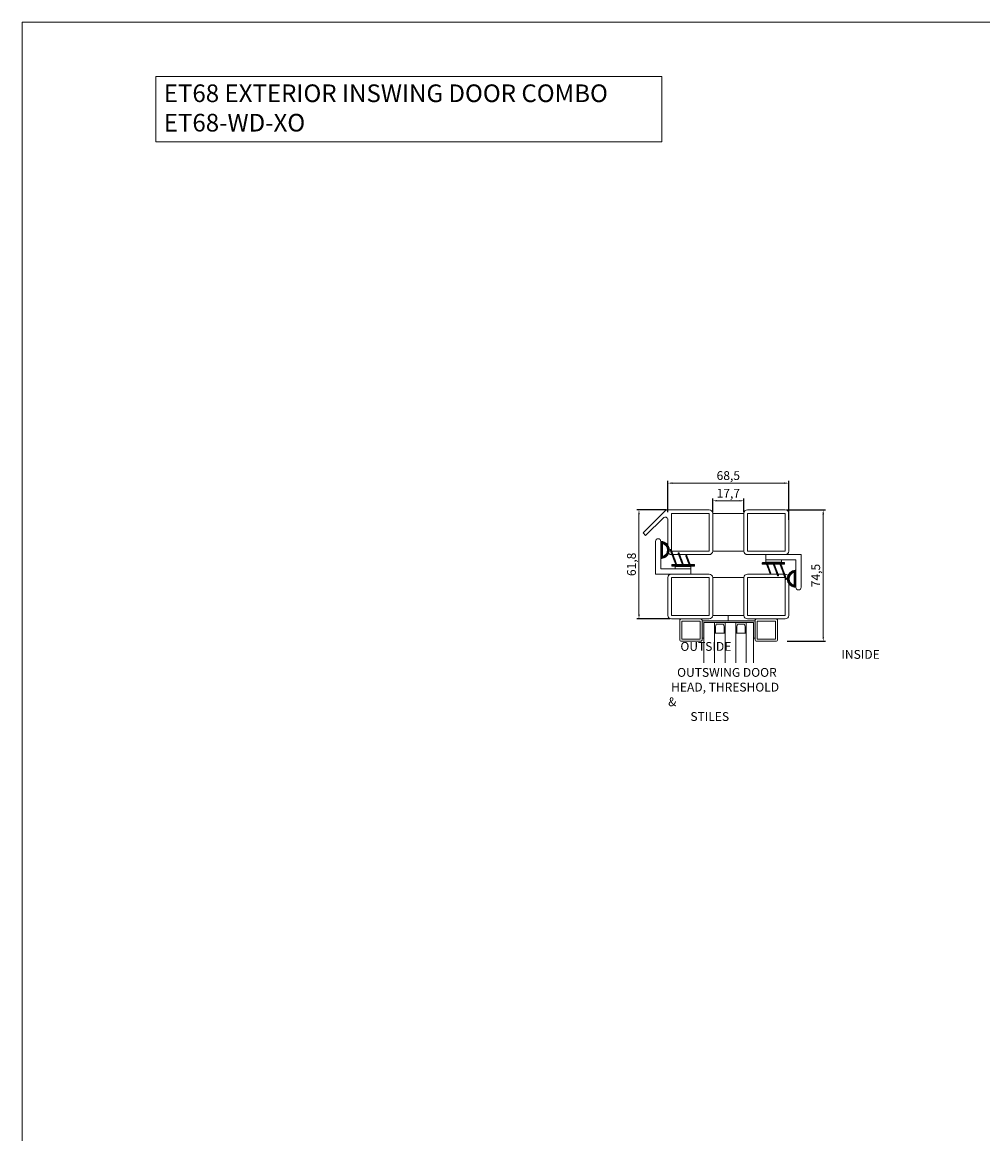
# Model space of a CAD drawing. Units: millimetres. Extents: x 0 to 2705, y 0 to 3469.
# Drawn here: x 0 to 544, y 2839 to 3469 of the extents above; entities that cross this region are included whole.
import ezdxf

# ---------------------------------------------------------------- set-up
doc = ezdxf.new("R2010")
doc.units = ezdxf.units.MM
doc.layers.get('Defpoints').update_dxf_attribs({"color": 5, "lineweight": 15})
for name, color, linetype, lineweight in [('Crtez', 252, 'Continuous', 13), ('KOTE', 135, 'Continuous', 5), ('Visible', 7, 'Continuous', 15)]:
    doc.layers.add(name, color=color, linetype=linetype, lineweight=lineweight)
doc.layers.add('Invisible', color=205, linetype='Continuous', lineweight=0, plot=False)
doc.styles.add('ISOCPEUR', font='isocpeur.ttf')
doc.styles.get("Standard").update_dxf_attribs({"font": 'ARIAL.TTF'})
doc.dimstyles.new('MOJ', dxfattribs={"dimtxt": 5, "dimasz": 2.5, "dimexe": 1.25, "dimexo": 0.625, "dimtad": 1, "dimtxsty": 'ISOCPEUR', "dimcen": 2.5, "dimclrd": 256, "dimclrt": 256, "dimadec": 0, "dimazin": 0, "dimtfac": 1, "dimtmove": 0, "dimatfit": 3, "dimfxl": 1, "dimlwd": -1, "dimarcsym": 0})

# ---------------------------------------------------------------- blocks, each defined once
blk = doc.blocks.new('gfh dhgfbgfhbghg')
at = {"layer": 'Crtez'}
for p, q in [((54405.77, -100569.62), (54402.77, -100569.62)), ((54402.77, -100586.62), (54402.77, -100569.62)), ((54405.77, -100589.62), (54405.77, -100569.62)), ((54387.27, -100586.62), (54402.77, -100586.62)), ((54387.27, -100589.62), (54405.77, -100589.62))]:
    blk.add_line(p, q, dxfattribs=at)
blk.add_arc((54387.27, -100588.12), 1.5, 90, 270, dxfattribs=at)
blk = doc.blocks.new('gbshyhsyb')
at = {"layer": 'KOTE'}
h = blk.add_hatch(dxfattribs=at)
h.set_pattern_fill('ANSI31', color=256, scale=2)
h.set_pattern_definition([(45, (79.303, 64.81645), (-0.1767766953, 0.1767766953), [])])
edge = h.paths.add_edge_path(flags=16)
edge.add_arc((35272.42, 29142.92), 3.83, 15.15134, 164.84866)
edge.add_line((35268.72, 29143.92), (35276.11, 29143.92))
edge = h.paths.add_edge_path()
edge.add_line((35267.59, 29142.92), (35277.24, 29142.92))
edge.add_arc((35272.42, 29142.92), 4.83, 0, 180)
at = {"layer": 'Crtez'}
for p, q in [((35267.59, 29142.92), (35277.24, 29142.92)), ((35268.72, 29143.92), (35276.11, 29143.92))]:
    blk.add_line(p, q, dxfattribs=at)
for radius, start, end in [(4.83, 0, 180), (3.83, 15.15134, 164.84866)]:
    blk.add_arc((35272.42, 29142.92), radius, start, end, dxfattribs=at)
blk = doc.blocks.new('DFS BB')
at = {"layer": 'KOTE'}
h = blk.add_hatch(dxfattribs=at)
h.set_pattern_fill('ANSI31', color=256, scale=2)
h.set_pattern_definition([(45, (22.99032, 2.24908), (-0.1767766953, 0.1767766953), [])])
h.paths.add_polyline_path([(35188.76, 29082.56), (35187.3, 29082.56, -0.523476), (35187.06, 29082.9), (35190, 29090.75, 0.523476), (35189.77, 29091.09, 0.312787), (35189.53, 29090.93), (35186.46, 29082.72, -0.312787), (35186.23, 29082.56), (35183.49, 29082.56, -0.523476), (35183.25, 29082.9), (35185.45, 29088.78, 0.523476), (35185.22, 29089.11, 0.312787), (35184.99, 29088.95), (35182.65, 29082.72, -0.312787), (35182.42, 29082.56), (35179.68, 29082.56, -0.523476), (35179.44, 29082.9), (35181.08, 29087.28, 0.523476), (35180.85, 29087.62, 0.312787), (35180.62, 29087.46), (35178.84, 29082.72, -0.312787), (35178.61, 29082.56), (35176.56, 29082.56, 0.414214), (35176.31, 29082.31), (35176.31, 29081.81, 0.414214), (35176.56, 29081.56), (35188.76, 29081.56, 0.414214), (35189.01, 29081.81), (35189.01, 29082.31, 0.414214)])
at = {"layer": 'Crtez'}
for p, q in [((35182.65, 29082.72), (35184.99, 29088.95)), ((35183.25, 29082.9), (35185.45, 29088.78)), ((35185.22, 29089.11), (35185.22, 29089.11)), ((35186.46, 29082.72), (35189.53, 29090.93)), ((35187.06, 29082.9), (35190, 29090.75)), ((35189.83, 29091.09), (35189.83, 29091.09)), ((35176.31, 29081.81), (35176.31, 29082.31)), ((35176.56, 29082.56), (35178.61, 29082.56)), ((35178.84, 29082.72), (35180.62, 29087.46)), ((35179.44, 29082.9), (35181.08, 29087.28)), ((35179.68, 29082.56), (35182.42, 29082.56)), ((35180.85, 29087.62), (35180.85, 29087.62)), ((35183.49, 29082.56), (35186.23, 29082.56)), ((35187.3, 29082.56), (35188.76, 29082.56)), ((35189.01, 29082.31), (35189.01, 29081.81)), ((35176.56, 29081.56), (35188.76, 29081.56)), ((35178.35, 29081.31), (35178.35, 29081.56)), ((35178.35, 29081.31), (35187.29, 29081.31)), ((35187.29, 29081.31), (35187.29, 29081.56))]:
    blk.add_line(p, q, dxfattribs=at)
for centre, start, end in [((35185.22, 29088.86), 90, 159.47602), ((35185.22, 29088.86), 339.47602, 90), ((35189.77, 29090.84), 90, 159.47602), ((35189.77, 29090.84), 339.47602, 90), ((35176.56, 29082.31), 90, 180), ((35178.61, 29082.81), 270, 339.47602), ((35179.68, 29082.81), 159.47602, 270), ((35180.85, 29087.37), 90, 159.47602), ((35180.85, 29087.37), 339.47602, 90), ((35182.42, 29082.81), 270, 339.47602), ((35183.49, 29082.81), 159.47602, 270), ((35186.23, 29082.81), 270, 339.47602), ((35187.3, 29082.81), 159.47602, 270), ((35188.76, 29082.31), 0, 90), ((35176.56, 29081.81), 180, 270), ((35188.76, 29081.81), 270, 0)]:
    blk.add_arc(centre, 0.25, start, end, dxfattribs=at)
blk = doc.blocks.new('HUYGFGVHB')
at = {"layer": 'Crtez'}
blk.add_lwpolyline([(25828.96, 39272.38), (25837.9, 39272.38), (25837.9, 39271.15), (25828.96, 39271.15)], close=True, dxfattribs=at)
at = {"layer": 'KOTE', "extrusion": (0, 0, -1), "zscale": -1, "rotation": 90}
blk.add_blockref('gfh dhgfbgfhbghg', (-126407.52, -15130.39), dxfattribs=at)
at = {"layer": 'KOTE', "xscale": -1, "rotation": 270}
blk.add_blockref('gbshyhsyb', (-3322.02, 3989.29), dxfattribs=at)
at = {"layer": 'KOTE', "rotation": 180}
blk.add_blockref('DFS BB', (61016.25, 68352.46), dxfattribs=at)
blk = doc.blocks.new('*D1787')
at = {"layer": 'Defpoints', "color": 0}
for p in [(365.75, 3207.42), (365.75, 3190.3), (434.25, 3185.95)]:
    blk.add_point(p, dxfattribs=at)
at = {"layer": 'KOTE', "color": 0, "lineweight": -2}
for p, q in [((365.75, 3190.92), (365.75, 3208.67)), ((434.25, 3186.57), (434.25, 3208.67))]:
    blk.add_line(p, q, dxfattribs=at)
at = {"layer": 'KOTE'}
blk.add_line((431.75, 3207.42), (368.25, 3207.42), dxfattribs=at)
for points in [[(368.25, 3207.84), (368.25, 3207), (365.75, 3207.42)], [(431.75, 3207.84), (431.75, 3207), (434.25, 3207.42)]]:
    blk.add_solid(points, dxfattribs=at)
at = {"layer": 'KOTE', "insert": (400, 3211.05), "char_height": 5, "attachment_point": 5, "style": 'ISOCPEUR'}
blk.add_mtext('68,5', dxfattribs=at)
blk = doc.blocks.new('*D1793')
at = {"layer": 'Defpoints', "color": 0}
for p in [(365.61, 3192.3), (349.4, 3130.5), (367.75, 3130.5)]:
    blk.add_point(p, dxfattribs=at)
at = {"layer": 'KOTE', "color": 0, "lineweight": -2}
for p, q in [((364.98, 3192.3), (348.15, 3192.3)), ((367.13, 3130.5), (348.15, 3130.5))]:
    blk.add_line(p, q, dxfattribs=at)
at = {"layer": 'KOTE'}
blk.add_line((349.4, 3189.8), (349.4, 3133), dxfattribs=at)
for points in [[(348.99, 3189.8), (349.82, 3189.8), (349.4, 3192.3)], [(348.99, 3133), (349.82, 3133), (349.4, 3130.5)]]:
    blk.add_solid(points, dxfattribs=at)
at = {"layer": 'KOTE', "insert": (345.78, 3161.4), "char_height": 5, "attachment_point": 5, "rotation": 90, "style": 'ISOCPEUR'}
blk.add_mtext('61,8', dxfattribs=at)
blk = doc.blocks.new('*D1794')
at = {"layer": 'Defpoints', "color": 0}
for p in [(432.25, 3192.3), (432.7, 3117.8), (453.77, 3117.8)]:
    blk.add_point(p, dxfattribs=at)
at = {"layer": 'KOTE', "color": 0, "lineweight": -2}
for p, q in [((432.88, 3192.3), (455.02, 3192.3)), ((433.33, 3117.8), (455.02, 3117.8))]:
    blk.add_line(p, q, dxfattribs=at)
at = {"layer": 'KOTE'}
blk.add_line((453.77, 3189.8), (453.77, 3120.3), dxfattribs=at)
for points in [[(453.35, 3189.8), (454.19, 3189.8), (453.77, 3192.3)], [(453.35, 3120.3), (454.19, 3120.3), (453.77, 3117.8)]]:
    blk.add_solid(points, dxfattribs=at)
at = {"layer": 'KOTE', "insert": (450.15, 3155.05), "char_height": 5, "attachment_point": 5, "rotation": 90, "style": 'ISOCPEUR'}
blk.add_mtext('74,5', dxfattribs=at)
blk = doc.blocks.new('*D1795')
at = {"layer": 'Defpoints', "color": 0}
for p in [(391.15, 3197.42), (391.15, 3190.3), (408.85, 3190.3)]:
    blk.add_point(p, dxfattribs=at)
at = {"layer": 'KOTE', "color": 0, "lineweight": -2}
for p, q in [((391.15, 3190.92), (391.15, 3198.67)), ((408.85, 3190.92), (408.85, 3198.67))]:
    blk.add_line(p, q, dxfattribs=at)
at = {"layer": 'KOTE'}
blk.add_line((406.35, 3197.42), (393.65, 3197.42), dxfattribs=at)
for points in [[(393.65, 3197.83), (393.65, 3197), (391.15, 3197.42)], [(406.35, 3197.83), (406.35, 3197), (408.85, 3197.42)]]:
    blk.add_solid(points, dxfattribs=at)
at = {"layer": 'KOTE', "insert": (400, 3201.04), "char_height": 5, "attachment_point": 5, "style": 'ISOCPEUR'}
blk.add_mtext('17,7', dxfattribs=at)
blk = doc.blocks.new('5yh6wy5')
at = {"layer": 'KOTE'}
for p, q in [((39961.36, 13906.52), (39971.36, 13906.52)), ((39961.36, 13906.52), (39961.36, 13905.52)), ((39961.36, 13905.52), (39970.36, 13905.52)), ((39970.36, 13905.52), (39970.36, 13877.52)), ((39971.36, 13906.52), (39971.36, 13876.52)), ((39961.36, 13877.52), (39970.36, 13877.52)), ((39961.36, 13877.52), (39961.36, 13876.52)), ((39961.36, 13876.52), (39971.36, 13876.52))]:
    blk.add_line(p, q, dxfattribs=at)
blk = doc.blocks.new('sryhbsb')
at = {"layer": 'Visible'}
h = blk.add_hatch(color=253, dxfattribs=at)
h.dxf.hatch_style = 1
h.paths.add_polyline_path([(39971.36, 13906.52), (39961.36, 13906.52), (39961.36, 13905.52), (39970.36, 13905.52), (39970.36, 13877.52), (39961.36, 13877.52), (39961.36, 13876.52), (39971.36, 13876.52)])
at = {"layer": 'Crtez'}
for p, q in [((39964.36, 13893.52), (39964.36, 13899.52)), ((39964.36, 13899.52), (39970.36, 13899.52)), ((39964.36, 13899.52), (39964.36, 13893.52)), ((39964.36, 13898.94), (39967.8, 13898.94)), ((39967.8, 13898.94), (39964.36, 13898.94)), ((39967.8, 13898.94), (39969.36, 13898.52)), ((39964.36, 13894.11), (39967.8, 13894.11)), ((39964.36, 13894.11), (39967.8, 13894.11)), ((39970.36, 13893.52), (39964.36, 13893.52)), ((39969.36, 13894.52), (39967.8, 13894.11)), ((39969.36, 13898.52), (39969.36, 13894.52)), ((39964.36, 13881.52), (39964.36, 13887.52)), ((39964.36, 13887.52), (39970.36, 13887.52)), ((39964.36, 13887.52), (39964.36, 13881.52)), ((39964.36, 13886.94), (39967.8, 13886.94)), ((39967.8, 13886.94), (39964.36, 13886.94)), ((39967.8, 13886.94), (39969.36, 13886.52)), ((39969.36, 13886.52), (39969.36, 13882.52)), ((39964.36, 13882.11), (39967.8, 13882.11)), ((39964.36, 13882.11), (39967.8, 13882.11)), ((39970.36, 13881.52), (39964.36, 13881.52)), ((39969.36, 13882.52), (39967.8, 13882.11))]:
    blk.add_line(p, q, dxfattribs=at)
at = {"layer": 'KOTE'}
for p, q in [((39947.45, 13905.52), (39970.36, 13905.52)), ((39947.45, 13899.52), (39970.36, 13899.52)), ((39947.45, 13893.52), (39970.36, 13893.52)), ((39947.45, 13887.52), (39970.36, 13887.52)), ((39947.45, 13881.52), (39970.36, 13881.52)), ((39947.45, 13877.52), (39970.36, 13877.52))]:
    blk.add_line(p, q, dxfattribs=at)
blk.add_blockref('5yh6wy5', (0, 0), dxfattribs=at)
blk = doc.blocks.new('s5yhrd')
at = {"layer": 'Crtez'}
blk.add_lwpolyline([(26039.12, 39180.71), (26049.82, 39180.71, 0.414214), (26050.82, 39181.71), (26050.82, 39192.41, 0.414214), (26049.82, 39193.41), (26039.12, 39193.41, 0.414214), (26038.12, 39192.41), (26038.12, 39181.71, 0.414214)], format="xyb", close=True, dxfattribs=at)
blk.add_lwpolyline([(26039.32, 39181.91), (26049.62, 39181.91), (26049.62, 39192.21), (26039.32, 39192.21)], close=True, dxfattribs=at)
blk = doc.blocks.new('tynsrty')
at = {"layer": 'KOTE', "xscale": -1, "rotation": 270}
blk.add_blockref('s5yhrd', (778.95, -12131.59), dxfattribs=at)
at = {"layer": 'KOTE'}
blk.add_blockref('sryhbsb', (0, 0), dxfattribs=at)
at = {"layer": 'KOTE', "rotation": 270}
blk.add_blockref('s5yhrd', (778.95, 39914.64), dxfattribs=at)

msp = doc.modelspace()

# ---------------------------------------------------------------- linework, layer by layer
at = {"layer": 'Crtez'}
for p, q in [((364.197, 3191.714), (351.682, 3179.215)), ((363.195, 3187.743), (353.18, 3177.74)), ((365.61, 3192.299), (389.155, 3192.299)), ((365.755, 3168.899), (365.755, 3186.823)), ((367.755, 3168.899), (367.755, 3190.299)), ((367.755, 3190.299), (389.155, 3190.299)), ((389.155, 3190.299), (389.155, 3168.899)), ((391.155, 3190.299), (391.155, 3168.899)), ((408.855, 3190.299), (391.155, 3190.299)), ((391.155, 3190.299), (391.155, 3168.899)), ((408.855, 3168.899), (408.855, 3190.299)), ((408.855, 3190.299), (408.855, 3168.899)), ((432.255, 3192.299), (410.855, 3192.299)), ((410.855, 3190.299), (410.855, 3168.899)), ((432.255, 3190.299), (410.855, 3190.299)), ((432.255, 3168.899), (432.255, 3190.299)), ((434.255, 3168.899), (434.255, 3190.299)), ((353.18, 3177.74), (351.682, 3179.215)), ((389.155, 3168.899), (367.755, 3168.899)), ((391.155, 3168.899), (408.855, 3168.899)), ((410.855, 3168.899), (432.255, 3168.899)), ((389.155, 3166.899), (367.755, 3166.899)), ((410.855, 3166.899), (432.255, 3166.899)), ((391.155, 3132.499), (391.155, 3153.899)), ((391.155, 3153.899), (408.855, 3153.899)), ((408.855, 3153.899), (408.855, 3132.499)), ((408.855, 3132.499), (391.155, 3132.499))]:
    msp.add_line(p, q, dxfattribs=at)
for points in [[(391.155, 3132.499), (391.155, 3153.899, 0.4142136), (389.155, 3155.899), (367.755, 3155.899, 0.4142136), (365.755, 3153.899), (365.755, 3132.499, 0.4142136), (367.755, 3130.499), (389.155, 3130.499, 0.4142136)], [(408.855, 3132.499), (408.855, 3153.899, -0.4142136), (410.855, 3155.899), (432.255, 3155.899, -0.4142136), (434.255, 3153.899), (434.255, 3132.499, -0.4142136), (432.255, 3130.499), (410.855, 3130.499, -0.4142136)]]:
    msp.add_lwpolyline(points, format="xyb", close=True, dxfattribs=at)
for points in [[(389.155, 3132.499), (389.155, 3153.899), (367.755, 3153.899), (367.755, 3132.499)], [(410.855, 3132.499), (410.855, 3153.899), (432.255, 3153.899), (432.255, 3132.499)]]:
    msp.add_lwpolyline(points, close=True, dxfattribs=at)
for centre, radius, start, end in [((364.255, 3186.681), 1.5, 0, 134.964718), ((365.61, 3190.299), 2, 90, 134.964718), ((389.155, 3190.299), 2, 0, 90), ((410.855, 3190.299), 2, 90, 180), ((432.255, 3190.299), 2, 0, 90), ((367.755, 3168.899), 2, 180, 270), ((389.155, 3168.899), 2, 270, 0), ((410.855, 3168.899), 2, 180, 270), ((432.255, 3168.899), 2, 270, 0)]:
    msp.add_arc(centre, radius, start, end, dxfattribs=at)
at = {"layer": 'Invisible'}
msp.add_line((400.005, 3132.499), (400.005, 3129.499), dxfattribs=at)
msp.add_lwpolyline([(75.77, 3400.707), (362.364, 3400.707), (362.364, 3437.886), (75.77, 3437.886)], close=True, dxfattribs=at)
at = {"layer": 'KOTE', "color": 2}
msp.add_lwpolyline([(0, 0), (2705.402, 0), (2705.402, 3468.551), (0, 3468.551)], close=True, dxfattribs=at)

# ---------------------------------------------------------------- block references
at = {"layer": 'KOTE', "color": 4, "xscale": -1, "rotation": 180}
msp.add_blockref('HUYGFGVHB', (-25459.142, 42431.279), dxfattribs=at)
at = {"layer": 'KOTE', "color": 4, "xscale": -1}
msp.add_blockref('HUYGFGVHB', (26259.152, -36108.48), dxfattribs=at)
at = {"layer": 'KOTE', "rotation": 90}
msp.add_blockref('tynsrty', (14291.706, -36841.865), dxfattribs=at)

# ---------------------------------------------------------------- texts
at = {"layer": 'Crtez', "char_height": 5}
for s, width, insert, attachment_point in [('{\\fISOCPEUR|b0|i0|c0|p34;OUTSIDE}', 94.58371, (401.699, 3117.414), 3), ('{\\fISOCPEUR|b0|i0|c0|p34;INSIDE}', 94.58371, (485.787, 3112.882), 3), ('{\\fISOCPEUR|b0|i0|c0|p34;\\W3.3256; \\W1;OUTSWING DOOR \\P{\\W1.11727; }HEAD, THRESHOLD & \\P{\\W8.24227; }STILES}', 68.95363, (365.924, 3102.687), 1)]:
    msp.add_mtext_dynamic_manual_height_columns(s, width=width, gutter_width=184.79, heights=[0], dxfattribs=dict(at, insert=insert, attachment_point=attachment_point))
at = {"layer": 'Invisible', "insert": (80.191, 3433.309), "char_height": 10, "attachment_point": 1}
msp.add_mtext_dynamic_manual_height_columns('{\\fISOCPEUR|b0|i0|c0|p34;ET68 EXTERIOR INSWING DOOR COMBO\\PET68-WD-XO}', width=362.90339, gutter_width=184.79, heights=[0], dxfattribs=at)

# ---------------------------------------------------------------- dimensions: what is measured, and where the dimension line sits
at = {"layer": 'KOTE'}
for base, p1, p2, angle, picture, middle in [((365.755, 3207.421), (434.255, 3185.949), (365.755, 3190.299), 180, '*D1787', (400.005, 3211.046)), ((391.155, 3197.416), (408.855, 3190.299), (391.155, 3190.299), 180, '*D1795', (400.005, 3201.041)), ((349.402, 3130.499), (365.61, 3192.299), (367.755, 3130.499), 270, '*D1793', (345.777, 3161.399)), ((453.771, 3117.799), (432.255, 3192.299), (432.705, 3117.799), 270, '*D1794', (450.146, 3155.049))]:
    dim = msp.add_linear_dim(base=base, p1=p1, p2=p2, angle=angle, dimstyle='MOJ', dxfattribs=at)
    dim.commit()
    dim.dimension.update_dxf_attribs({"geometry": picture, "text_midpoint": middle})

doc.saveas('drawing.dxf')
